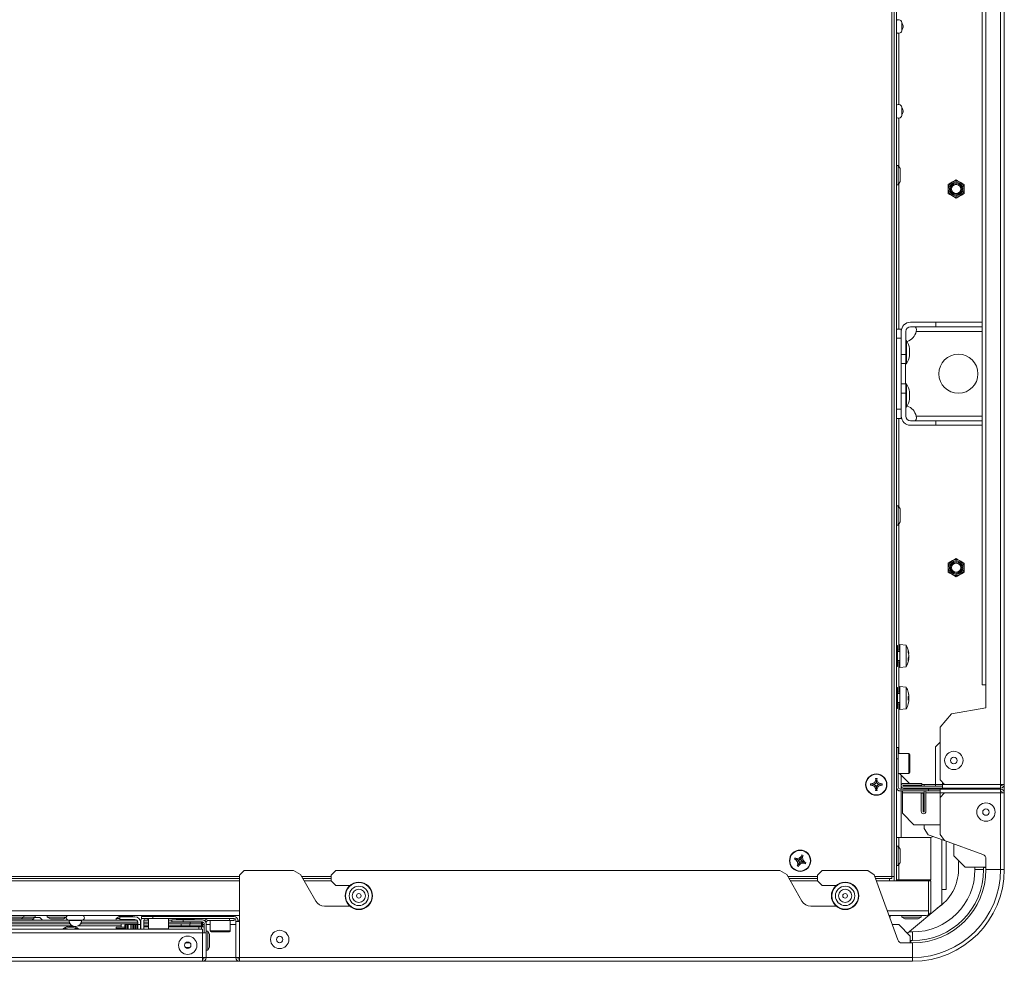
# Model space of a CAD drawing. Units: millimetres. Extents: x 230 to 4745, y 211 to 2969.
# Drawn here: x 3037 to 3466, y 211 to 622 of the extents above; entities that cross this region are included whole.
import ezdxf
from ezdxf.lldxf.tags import DXFTag

# ---------------------------------------------------------------- set-up
doc = ezdxf.new("R2010")
doc.units = ezdxf.units.MM
doc.layers.add('1', color=7, linetype='Continuous', true_color=0xffffff)
doc.layers.add('3', color=7, linetype='Continuous', true_color=0xffffff)
tags = doc.linetypes.add('DASHED', pattern=[25.72, 12.86, -12.86]).pattern_tags.tags
tags[6:7] = [DXFTag(74, 4), DXFTag(75, 0), DXFTag(340, '0'), DXFTag(46, 0.0), DXFTag(50, 0.0), DXFTag(44, 0.0), DXFTag(45, 0.0)]
tags[4:5] = [DXFTag(74, 4), DXFTag(75, 0), DXFTag(340, '0'), DXFTag(46, 0.0), DXFTag(50, 0.0), DXFTag(44, 0.0), DXFTag(45, 0.0)]

# ---------------------------------------------------------------- blocks, each defined once
blk = doc.blocks.new('PURECLASS 800 top')
at = {"layer": '1', "color": 7, "linetype": 'Continuous', "lineweight": 15}
for p, q in [((3464.474712, 288.500706), (3464.474712, 1019.800706)), ((3466.074712, 288.512025), (3466.074712, 1019.800706)), ((3417.075712, 1010.396742), (3417.075712, 248.404742)), ((3418.077712, 248.400742), (3418.077712, 1010.400742)), ((3419.074712, 1009.400742), (3419.074712, 246.401133)), ((3456.474712, 331.900706), (3456.474712, 949.800706)), ((3458.074712, 331.900706), (3458.074712, 949.800706)), ((3421.475991, 617.250544), (3421.475991, 620.180184)), ((3420.074712, 615.757138), (3420.074712, 584.749155)), ((3421.475991, 580.312812), (3421.475991, 583.242452)), ((3420.074712, 578.82035), (3420.074712, 557.822038)), ((3419.824712, 558.220742), (3419.074712, 558.220742)), ((3420.644712, 556.885742), (3419.824712, 558.220742)), ((3419.824712, 557.90097), (3419.824712, 558.220742)), ((3419.824712, 549.780742), (3419.824712, 557.90097)), ((3420.644712, 556.66713), (3420.644712, 556.885742)), ((3420.644712, 551.115742), (3420.644712, 556.66713)), ((3419.074712, 549.780742), (3419.824712, 549.780742)), ((3419.824712, 549.780742), (3420.644712, 551.115742)), ((3420.074712, 550.188289), (3420.074712, 486.852365)), ((3425.174712, 489.850742), (3436.174712, 489.850742)), ((3456.474545, 489.850742), (3436.174712, 489.850742)), ((3436.174712, 487.850742), (3436.174712, 489.850742)), ((3419.074712, 486.850742), (3421.074712, 486.850742)), ((3421.074712, 486.850742), (3421.074712, 482.850742)), ((3421.174712, 475.850742), (3421.174712, 485.850742)), ((3423.174712, 475.850742), (3423.174712, 485.850742)), ((3425.174712, 487.850742), (3436.174712, 487.850742)), ((3456.474205, 485.850742), (3427.668419, 485.850742)), ((3456.474545, 487.850742), (3436.174712, 487.850742)), ((3421.074712, 482.850742), (3419.074712, 482.850742)), ((3421.074712, 451.950742), (3421.074712, 482.850742)), ((3423.494712, 481.900742), (3423.174712, 481.900742)), ((3423.494712, 481.900742), (3423.494712, 476.850742)), ((3421.174744, 479.250742), (3421.074712, 479.250742)), ((3423.494712, 476.850742), (3423.494712, 471.800742)), ((3424.774712, 478.400742), (3424.774712, 476.850742)), ((3424.774712, 476.850742), (3424.774712, 475.300742)), ((3421.074712, 474.450742), (3421.174744, 474.450742)), ((3421.174712, 471.850742), (3421.174712, 475.850742)), ((3421.174712, 475.850742), (3423.174712, 475.850742)), ((3423.174712, 475.850742), (3423.174712, 471.850742)), ((3423.174712, 471.850742), (3421.174712, 471.850742)), ((3423.074712, 471.850477), (3423.074712, 462.951007)), ((3423.174712, 471.850704), (3423.174712, 471.800742)), ((3423.174712, 471.800742), (3423.494712, 471.800742)), ((3421.174744, 460.350742), (3421.074712, 460.350742)), ((3421.174712, 458.950742), (3421.174712, 462.950742)), ((3421.174712, 462.950742), (3423.174712, 462.950742)), ((3423.494712, 463.000742), (3423.174712, 463.000742)), ((3423.174712, 463.000742), (3423.174712, 462.950801)), ((3423.174712, 462.950742), (3423.174712, 458.950742)), ((3423.494712, 463.000742), (3423.494712, 459.647977)), ((3423.494712, 459.647977), (3423.494712, 452.900742)), ((3424.774712, 459.500742), (3424.774712, 458.471676)), ((3421.074712, 455.550742), (3421.174744, 455.550742)), ((3421.174712, 458.950742), (3421.174712, 448.950742)), ((3423.174712, 458.950742), (3421.174712, 458.950742)), ((3423.174712, 458.950742), (3423.174712, 448.950742)), ((3424.774712, 458.471676), (3424.774712, 456.400742)), ((3419.074712, 451.950742), (3421.074712, 451.950742)), ((3421.074712, 451.950742), (3421.074712, 447.950742)), ((3423.174712, 452.900742), (3423.494712, 452.900742)), ((3421.074712, 447.950742), (3419.074712, 447.950742)), ((3420.074712, 447.957641), (3420.074712, 409.513902)), ((3425.174712, 446.950742), (3436.174712, 446.950742)), ((3456.474205, 448.950742), (3427.668419, 448.950742)), ((3456.474545, 446.950742), (3436.174712, 446.950742)), ((3436.174712, 446.950742), (3436.174712, 444.950742)), ((3425.174712, 444.950742), (3436.174712, 444.950742)), ((3456.474545, 444.950742), (3436.174712, 444.950742)), ((3419.824712, 409.920742), (3419.074712, 409.920742)), ((3420.644712, 408.585742), (3419.824712, 409.920742)), ((3419.824712, 409.60097), (3419.824712, 409.920742)), ((3419.824712, 401.480742), (3419.824712, 409.60097)), ((3420.644712, 408.36713), (3420.644712, 408.585742)), ((3420.644712, 402.815742), (3420.644712, 408.36713)), ((3419.074712, 401.480742), (3419.824712, 401.480742)), ((3419.824712, 401.480742), (3420.644712, 402.815742)), ((3420.074712, 401.891152), (3420.074712, 346.936954)), ((3419.574712, 349.049935), (3419.074712, 349.049935)), ((3419.574712, 346.740534), (3419.574712, 349.049935)), ((3423.319227, 349.191019), (3420.574712, 349.431133)), ((3420.574712, 341.387168), (3420.574712, 349.431133)), ((3423.319227, 339.671247), (3423.319227, 349.191019)), ((3419.574712, 346.740534), (3419.074712, 346.740534)), ((3420.574712, 346.931133), (3419.57458, 346.931133)), ((3419.574712, 342.121732), (3419.574712, 346.740534)), ((3424.283968, 345.630981), (3424.452449, 345.630981)), ((3424.309206, 345.53318), (3424.46212, 345.53318)), ((3424.452449, 344.100989), (3424.389753, 344.100989)), ((3419.574712, 342.121732), (3419.074712, 342.121732)), ((3419.574712, 339.812331), (3419.074712, 339.812331)), ((3419.57458, 341.931133), (3420.574712, 341.931133)), ((3419.574712, 339.812331), (3419.574712, 342.121732)), ((3420.074712, 341.932118), (3420.074712, 328.611555)), ((3420.574712, 339.431133), (3420.574712, 341.387168)), ((3420.574712, 339.431133), (3423.319227, 339.671247)), ((3424.46212, 343.329087), (3424.193946, 343.329087)), ((3424.452449, 343.277419), (3424.196857, 343.277419)), ((3419.574712, 330.719508), (3419.074712, 330.719508)), ((3419.574712, 328.410107), (3419.574712, 330.719508)), ((3423.319227, 330.860592), (3420.574712, 331.100706)), ((3420.574712, 325.799548), (3420.574712, 331.100706)), ((3423.319227, 321.34082), (3423.319227, 330.860592)), ((3456.474712, 331.900706), (3458.074712, 331.900706)), ((3458.074712, 321.900706), (3458.074712, 331.900706)), ((3419.574712, 328.410107), (3419.074712, 328.410107)), ((3420.574712, 328.600706), (3419.57458, 328.600706)), ((3419.574712, 323.791305), (3419.574712, 328.410107)), ((3424.431955, 327.29757), (3424.452449, 327.29757)), ((3424.443672, 327.106264), (3424.452449, 327.106264)), ((3424.444835, 327.181423), (3424.46127, 327.181423)), ((3419.574712, 323.791305), (3419.074712, 323.791305)), ((3419.57458, 323.600706), (3420.574712, 323.600706)), ((3419.574712, 321.481904), (3419.574712, 323.791305)), ((3420.074712, 323.606719), (3420.074712, 301.970428)), ((3420.574712, 321.100706), (3420.574712, 325.799548)), ((3424.452449, 325.329637), (3424.188874, 325.329637)), ((3424.453636, 325.330091), (3424.188883, 325.330091)), ((3424.194897, 325.445798), (3424.452449, 325.445798)), ((3424.452449, 325.668716), (3424.309924, 325.668716)), ((3424.415476, 326.013717), (3424.452449, 326.013717)), ((3424.452449, 324.981137), (3424.440685, 324.981137)), ((3424.46127, 325.019989), (3424.444835, 325.019989)), ((3419.574712, 321.481904), (3419.074712, 321.481904)), ((3420.574712, 321.100706), (3423.319227, 321.34082)), ((3442.998751, 319.242407), (3438.074712, 313.374166)), ((3442.998751, 319.242407), (3458.074712, 321.900706)), ((3438.074712, 290.500706), (3438.074712, 313.374166)), ((3438.074712, 306.900706), (3436.074712, 304.900706)), ((3436.074712, 288.500706), (3436.074712, 304.900706)), ((3419.074712, 304.600706), (3419.874712, 304.600706)), ((3419.874712, 304.600706), (3419.874712, 299.600706)), ((3424.474712, 301.960706), (3419.874712, 301.960706)), ((3424.474712, 293.240706), (3424.474712, 301.960706)), ((3424.874712, 301.560706), (3424.874712, 293.640706)), ((3419.874712, 299.600706), (3419.074712, 299.600706)), ((3419.874712, 287.200706), (3419.874712, 299.600706)), ((3419.874712, 293.240706), (3424.474712, 293.240706)), ((3420.334712, 293.240706), (3424.674712, 288.900706)), ((3421.074712, 292.501992), (3421.074712, 286.411054)), ((3407.675712, 288.077742), (3407.675712, 288.727742)), ((3407.675712, 288.727742), (3408.195712, 288.662742)), ((3408.195712, 288.142742), (3407.675712, 288.077742)), ((3408.195712, 288.662742), (3409.421273, 289.257181)), ((3409.443712, 288.506742), (3408.195712, 288.662742)), ((3409.443712, 288.298742), (3408.195712, 288.142742)), ((3409.421273, 287.548303), (3408.195712, 288.142742)), ((3409.235712, 288.272742), (3409.235712, 288.532742)), ((3409.421273, 289.257181), (3410.015712, 290.482742)), ((3409.933937, 288.744518), (3409.421273, 289.257181)), ((3409.933937, 288.060966), (3409.421273, 287.548303)), ((3409.443712, 288.506742), (3409.933937, 288.744518)), ((3409.933937, 288.060966), (3409.443712, 288.298742)), ((3409.933937, 288.744518), (3410.171712, 289.234742)), ((3410.171712, 287.570742), (3409.933937, 288.060966)), ((3410.015712, 290.482742), (3409.950712, 291.002742)), ((3409.950712, 291.002742), (3410.600712, 291.002742)), ((3410.171712, 289.234742), (3410.015712, 290.482742)), ((3410.145712, 289.442742), (3410.405712, 289.442742)), ((3410.379712, 289.234742), (3410.535712, 290.482742)), ((3410.379712, 289.234742), (3410.617488, 288.744518)), ((3410.617488, 288.060966), (3410.379712, 287.570742)), ((3410.600712, 291.002742), (3410.535712, 290.482742)), ((3410.535712, 290.482742), (3411.130152, 289.257181)), ((3410.617488, 288.744518), (3411.130152, 289.257181)), ((3410.617488, 288.744518), (3411.107712, 288.506742)), ((3411.107712, 288.298742), (3410.617488, 288.060966)), ((3410.617488, 288.060966), (3411.130152, 287.548303)), ((3411.107712, 288.506742), (3412.355712, 288.662742)), ((3411.107712, 288.298742), (3412.355712, 288.142742)), ((3411.130152, 289.257181), (3412.355712, 288.662742)), ((3412.355712, 288.142742), (3411.130152, 287.548303)), ((3411.315712, 288.532742), (3411.315712, 288.272742)), ((3412.355712, 288.662742), (3412.875712, 288.727742)), ((3412.875712, 288.077742), (3412.355712, 288.142742)), ((3412.875712, 288.727742), (3412.875712, 288.077742)), ((3422.074712, 288.900706), (3430.074712, 288.900706)), ((3422.074712, 288.100706), (3430.074712, 288.100706)), ((3422.074712, 287.700706), (3439.074712, 287.700706)), ((3430.074712, 288.900706), (3430.074712, 288.100706)), ((3430.074819, 288.500706), (3436.074712, 288.500706)), ((3431.074712, 287.705193), (3431.074712, 288.508554)), ((3436.074712, 287.700706), (3436.074712, 288.500706)), ((3436.074712, 288.500706), (3439.074712, 288.500706)), ((3438.074712, 290.500706), (3440.074712, 288.500706)), ((3439.074712, 288.500706), (3439.074712, 289.50085)), ((3439.074712, 286.900706), (3439.074712, 288.500706)), ((3439.074712, 288.500706), (3440.074837, 288.500706)), ((3440.074837, 288.500706), (3464.474712, 288.500706)), ((3466.074712, 288.500706), (3464.474712, 288.500706)), ((3464.474712, 286.903187), (3464.474712, 288.500706)), ((3466.074712, 288.512025), (3466.074712, 284.802094)), ((3410.015712, 286.322742), (3409.421273, 287.548303)), ((3409.950712, 285.802742), (3410.015712, 286.322742)), ((3410.600712, 285.802742), (3409.950712, 285.802742)), ((3410.171712, 287.570742), (3410.015712, 286.322742)), ((3410.405712, 287.362742), (3410.145712, 287.362742)), ((3410.379712, 287.570742), (3410.535712, 286.322742)), ((3411.130152, 287.548303), (3410.535712, 286.322742)), ((3410.535712, 286.322742), (3410.600712, 285.802742)), ((3420.674712, 286.400706), (3433.074712, 286.400706)), ((3433.074712, 285.600706), (3420.674712, 285.600706)), ((3421.074712, 285.601211), (3421.074712, 265.400742)), ((3421.674712, 285.600706), (3421.674712, 284.800706)), ((3421.674712, 284.800706), (3421.674712, 275.900706)), ((3421.674712, 284.800706), (3431.075331, 284.800706)), ((3422.074712, 286.900706), (3439.074712, 286.900706)), ((3430.674712, 284.700706), (3429.874712, 284.700706)), ((3429.874712, 276.700706), (3429.874712, 284.700706)), ((3430.674712, 276.700706), (3430.674712, 284.700706)), ((3431.074712, 286.40834), (3431.074712, 286.901833)), ((3431.074712, 285.600597), (3431.074712, 276.700706)), ((3431.874712, 285.600597), (3431.874712, 276.700706)), ((3431.875156, 284.800706), (3438.075137, 284.800706)), ((3433.074712, 286.400706), (3438.074712, 286.400706)), ((3433.074712, 285.600706), (3433.074712, 286.400706)), ((3438.074712, 285.600706), (3433.074712, 285.600706)), ((3438.074712, 286.400706), (3438.074712, 284.800706)), ((3464.474712, 286.400706), (3438.074712, 286.400706)), ((3438.074712, 284.800706), (3438.074712, 282.800576)), ((3440.074712, 284.800706), (3438.074712, 282.800706)), ((3438.075137, 284.800706), (3440.074925, 284.800706)), ((3439.074712, 286.900706), (3464.474712, 286.900706)), ((3440.074925, 284.800706), (3464.474712, 284.800706)), ((3464.474712, 286.410931), (3464.474712, 286.903187)), ((3464.474712, 286.400706), (3464.474712, 284.800706)), ((3466.074712, 284.800706), (3464.474712, 284.800706)), ((3464.474712, 251.400706), (3464.474712, 284.800706)), ((3466.074712, 284.800706), (3466.074712, 251.400706)), ((3438.074712, 266.680111), (3438.074712, 282.800576)), ((3421.674712, 275.900706), (3426.674712, 270.900706)), ((3426.674712, 270.900706), (3438.074775, 270.900706)), ((3431.074712, 269.227902), (3431.074712, 270.903483)), ((3431.074712, 269.227902), (3432.954098, 266.543862)), ((3432.954098, 266.543862), (3439.954114, 263.996065)), ((3438.074712, 266.680111), (3439.954098, 263.99607)), ((3421.074712, 265.400742), (3419.074712, 265.400742)), ((3420.074712, 261.216314), (3420.074712, 265.403619)), ((3434.074712, 265.400742), (3421.074712, 265.400742)), ((3434.074712, 265.400742), (3435.085056, 265.768477)), ((3434.074712, 246.900742), (3434.074712, 265.403619)), ((3439.954098, 263.99607), (3456.758753, 257.879676)), ((3377.632285, 257.223689), (3377.771428, 257.728926)), ((3377.771428, 257.728926), (3378.371851, 257.479944)), ((3419.824712, 261.620742), (3419.074712, 261.620742)), ((3420.644712, 260.285742), (3419.824712, 261.620742)), ((3419.824712, 261.30097), (3419.824712, 261.620742)), ((3419.824712, 253.180742), (3419.824712, 261.30097)), ((3420.644712, 260.06713), (3420.644712, 260.285742)), ((3420.644712, 254.515742), (3420.644712, 260.06713)), ((3374.549529, 255.898458), (3374.798511, 256.498881)), ((3375.054765, 255.759315), (3374.549529, 255.898458)), ((3374.798511, 256.498881), (3375.253951, 256.239653)), ((3376.267334, 255.425371), (3375.054765, 255.759315)), ((3375.959151, 254.740765), (3375.054765, 255.759315)), ((3375.253951, 256.239653), (3376.613735, 256.319304)), ((3376.347008, 255.617506), (3375.253951, 256.239653)), ((3375.779573, 252.92554), (3376.038801, 253.38098)), ((3376.629088, 255.017951), (3375.959151, 254.740765)), ((3376.038801, 253.38098), (3375.959151, 254.740765)), ((3376.660948, 254.474037), (3376.038801, 253.38098)), ((3376.065239, 255.481028), (3376.164832, 255.721198)), ((3376.629088, 255.017951), (3376.267334, 255.425371)), ((3376.347008, 255.617506), (3376.890922, 255.649367)), ((3376.853083, 254.394363), (3376.51914, 253.181795)), ((3377.53769, 254.08618), (3376.51914, 253.181795)), ((3376.797426, 254.192268), (3376.557257, 254.291861)), ((3376.613735, 256.319304), (3377.632285, 257.223689)), ((3376.890922, 255.649367), (3376.613735, 256.319304)), ((3376.660948, 254.474037), (3376.629088, 255.017951)), ((3377.260503, 254.756117), (3376.853083, 254.394363)), ((3376.890922, 255.649367), (3377.298342, 256.011121)), ((3377.804417, 254.787977), (3377.260503, 254.756117)), ((3377.260503, 254.756117), (3377.53769, 254.08618)), ((3377.298342, 256.011121), (3377.632285, 257.223689)), ((3377.353999, 256.213215), (3377.594168, 256.113623)), ((3377.490477, 255.931447), (3378.112624, 257.024504)), ((3377.490477, 255.931447), (3377.522337, 255.387533)), ((3377.522337, 255.387533), (3378.192274, 255.664719)), ((3377.522337, 255.387533), (3377.884091, 254.980113)), ((3378.897474, 254.165831), (3377.53769, 254.08618)), ((3377.804417, 254.787977), (3378.897474, 254.165831)), ((3377.884091, 254.980113), (3379.096659, 254.646169)), ((3378.086186, 254.924456), (3377.986593, 254.684286)), ((3378.371851, 257.479944), (3378.112624, 257.024504)), ((3378.112624, 257.024504), (3378.192274, 255.664719)), ((3378.192274, 255.664719), (3379.096659, 254.646169)), ((3379.352914, 253.906603), (3378.897474, 254.165831)), ((3379.096659, 254.646169), (3379.601896, 254.507026)), ((3379.601896, 254.507026), (3379.352914, 253.906603)), ((3419.824712, 253.180742), (3420.644712, 254.515742)), ((3420.074712, 246.900742), (3420.074712, 253.593272)), ((3458.074712, 256.000291), (3458.074712, 251.400706)), ((3134.674712, 250.900706), (3132.674712, 248.900706)), ((3134.674712, 250.900706), (3156.225784, 250.900706)), ((3159.225784, 249.168655), (3156.225784, 250.900706)), ((3165.875675, 237.650708), (3159.225784, 249.168655)), ((3174.674712, 250.900706), (3172.674713, 248.900706)), ((3174.674712, 250.900706), (3368.225791, 250.900706)), ((3371.225792, 249.168655), (3368.225791, 250.900706)), ((3371.225792, 249.168655), (3377.875675, 237.650721)), ((3376.379997, 252.676558), (3375.779573, 252.92554)), ((3376.51914, 253.181795), (3376.379997, 252.676558)), ((3386.674712, 250.900706), (3384.674713, 248.900706)), ((3386.674712, 250.900706), (3406.609652, 250.900706)), ((3409.293692, 249.021321), (3406.609652, 250.900706)), ((3419.595744, 220.716665), (3409.293692, 249.021321)), ((3419.074712, 253.180742), (3419.824712, 253.180742)), ((3458.074659, 251.359362), (3464.47468, 251.351094)), ((3464.474698, 251.367027), (3458.074676, 251.37264)), ((3464.474712, 251.400706), (3458.074712, 251.400706)), ((3466.074679, 251.349026), (3464.47468, 251.351094)), ((3465.27472, 251.366325), (3464.474698, 251.367027)), ((3466.074712, 251.400706), (3464.474712, 251.400706)), ((3132.671174, 248.402742), (1803.482251, 248.402742)), ((1803.482251, 247.400742), (3132.671174, 247.400742)), ((3132.656202, 246.400742), (1803.493223, 246.400742)), ((3132.674712, 213.000706), (3132.674712, 248.900706)), ((3172.647673, 248.402742), (3159.658276, 248.402742)), ((3160.221743, 247.400742), (3172.647673, 247.400742)), ((3172.673429, 246.400742), (3160.822057, 246.400742)), ((3172.674713, 248.900706), (3172.674713, 246.400708)), ((3172.674713, 246.400708), (3174.674713, 244.400709)), ((3384.659534, 248.402742), (3371.640481, 248.402742)), ((3372.233604, 247.400742), (3384.659534, 247.400742)), ((3384.671245, 246.400742), (3372.819873, 246.400742)), ((3384.674713, 246.400721), (3384.674713, 248.900706)), ((3384.674713, 246.400721), (3386.674713, 244.400721)), ((3417.073712, 248.402742), (3409.511393, 248.402742)), ((3409.867266, 247.400742), (3417.073712, 247.400742)), ((3433.071884, 246.400742), (3410.24367, 246.400742)), ((3416.074712, 246.401476), (3416.074712, 247.407843)), ((3417.075712, 248.400742), (3417.073525, 248.402929)), ((3417.073712, 248.404742), (3417.073712, 248.402742)), ((3417.075712, 248.404742), (3417.073712, 248.404742)), ((3417.073712, 248.402742), (3417.073712, 247.400742)), ((3417.075712, 248.400742), (3417.075712, 248.404742)), ((3417.075712, 248.400742), (3418.077712, 248.400742)), ((3418.074712, 248.409274), (3418.074712, 246.406085)), ((3419.074712, 246.900742), (3420.074712, 246.900742)), ((3434.074712, 246.900742), (3420.074712, 246.900742)), ((3433.071884, 246.400742), (3433.071884, 233.400742)), ((3434.074712, 246.400742), (3433.074712, 246.400742)), ((3433.074712, 233.400742), (3433.074712, 246.400742)), ((3434.074712, 233.400742), (3434.074712, 246.400742)), ((3174.674713, 244.400709), (3180.705963, 244.400709)), ((3392.705963, 244.400721), (3386.674713, 244.400721)), ((3132.656202, 233.400742), (1803.493223, 233.400742)), ((3180.705912, 235.400709), (3169.77279, 235.400708)), ((3381.77279, 235.400721), (3392.705912, 235.400721)), ((3433.071884, 233.400742), (3414.978187, 233.400742)), ((3433.071884, 233.400742), (3433.071884, 231.668691)), ((3433.074712, 231.668691), (3433.074712, 233.400742)), ((3132.662337, 231.400742), (1803.487087, 231.400742)), ((3058.323928, 229.300706), (2988.069037, 229.300706)), ((3058.397002, 228.500706), (2988.069037, 228.500706)), ((3058.753212, 227.700706), (2988.074595, 227.700706)), ((3030.254712, 230.650742), (3038.694712, 230.650742)), ((3031.589712, 229.830742), (3037.359712, 229.830742)), ((3038.694712, 230.650742), (3037.359712, 229.830742)), ((3037.391931, 229.850742), (3038.195919, 229.850742)), ((3038.195919, 229.850742), (3042.994712, 229.850742)), ((3043.574712, 230.600742), (3038.613384, 230.600742)), ((3038.694712, 230.650742), (3038.694712, 231.400742)), ((3042.09924, 229.300714), (3042.994712, 229.850742)), ((3042.994712, 229.850742), (3042.994712, 230.600742)), ((3043.574712, 231.400742), (3043.574712, 230.600742)), ((3048.854712, 231.400742), (3048.854712, 230.650742)), ((3048.854712, 230.650742), (3050.189712, 229.830742)), ((3048.854712, 230.650742), (3057.155986, 230.650742)), ((3050.189712, 229.830742), (3055.959712, 229.830742)), ((3055.959712, 229.830742), (3057.136223, 230.553393)), ((3057.294712, 230.963562), (3057.294712, 231.400742)), ((3058.141379, 229.384075), (3064.008046, 229.384075)), ((3058.324713, 229.384073), (3058.324713, 229.100742)), ((3058.324713, 229.100742), (3063.824713, 229.100742)), ((3088.268994, 227.700706), (3063.392923, 227.700706)), ((3088.263159, 228.500706), (3063.741802, 228.500706)), ((3087.866475, 229.300706), (3063.814875, 229.300706)), ((3063.824713, 229.100742), (3063.824713, 229.384073)), ((3080.189712, 230.870706), (3078.854712, 230.050706)), ((3078.854712, 230.050706), (3078.854712, 229.300706)), ((3078.854712, 230.050706), (3078.924747, 230.050706)), ((3080.214712, 230.850706), (3078.924712, 230.050706)), ((3078.924712, 230.050706), (3078.924712, 229.300706)), ((3078.924747, 230.050706), (3080.474554, 230.050706)), ((3080.189712, 230.870706), (3085.959712, 230.870706)), ((3085.934712, 230.850706), (3080.214712, 230.850706)), ((3087.074712, 230.800742), (3080.474712, 230.800742)), ((3080.474712, 230.800742), (3080.474712, 229.600742)), ((3087.074712, 229.600742), (3080.474712, 229.600742)), ((3081.124712, 227.700722), (3081.124712, 226.300706)), ((3085.024712, 227.406909), (3085.024712, 227.700722)), ((3086.015297, 230.800731), (3085.934712, 230.850706)), ((3086.073626, 230.800737), (3085.959712, 230.870706)), ((3087.224712, 229.300706), (3087.224712, 229.591331)), ((3087.294712, 229.300706), (3087.294712, 229.580409)), ((3088.274712, 228.400742), (3088.274712, 227.400742)), ((3089.693311, 229.300706), (3089.296627, 229.300706)), ((3089.672433, 228.500706), (3089.463652, 228.500706)), ((3089.670462, 227.700706), (3089.468736, 227.700706)), ((3089.474712, 228.400742), (3089.474712, 227.400742)), ((3089.674712, 229.000742), (3089.674712, 225.400701)), ((3089.874712, 230.900706), (3094.874712, 230.900706)), ((3089.874712, 230.100706), (3089.874712, 230.900706)), ((3094.874712, 230.100706), (3089.874712, 230.100706)), ((3093.004259, 227.700706), (3090.870205, 227.700706)), ((3093.012933, 228.500706), (3090.872925, 228.500706)), ((3090.874712, 229.000742), (3090.874712, 225.400701)), ((3092.898103, 229.300706), (3090.904242, 229.300706)), ((3092.074712, 230.900698), (3092.074712, 231.400742)), ((3092.654712, 230.100699), (3092.654712, 229.450742)), ((3092.654712, 229.450742), (3093.014724, 229.229611)), ((3092.654712, 229.450742), (3093.014683, 229.450742)), ((3092.824735, 231.400742), (3092.824735, 230.900711)), ((3093.014712, 230.100706), (3093.014712, 225.500706)), ((3130.274712, 230.900706), (3094.874712, 230.900706)), ((3094.874712, 230.900706), (3094.874712, 230.100706)), ((3130.274712, 230.100706), (3094.874712, 230.100706)), ((3095.099735, 231.400742), (3095.099735, 230.900711)), ((3099.649735, 231.400742), (3099.649735, 230.900711)), ((3103.061712, 229.300706), (3101.728512, 229.300706)), ((3111.074712, 228.500706), (3101.731587, 228.500706)), ((3111.074712, 227.700706), (3101.731587, 227.700706)), ((3101.734712, 225.500706), (3101.734712, 230.100706)), ((3101.924735, 231.400742), (3101.924735, 230.900711)), ((3103.074712, 229.400706), (3108.074712, 229.400706)), ((3103.074712, 228.600706), (3103.074712, 229.400706)), ((3108.074712, 228.600706), (3103.074712, 228.600706)), ((3105.074712, 229.600706), (3105.074712, 229.400706)), ((3105.074712, 229.600706), (3113.074712, 229.600706)), ((3107.224712, 228.600667), (3107.224712, 228.500667)), ((3107.224712, 227.700706), (3107.224712, 226.900706)), ((3116.474712, 229.400706), (3108.074712, 229.400706)), ((3108.074712, 229.400706), (3108.074712, 228.600706)), ((3116.474712, 228.600706), (3108.074712, 228.600706)), ((3110.924712, 228.500667), (3110.924712, 228.600667)), ((3110.924712, 226.900706), (3110.924712, 227.700706)), ((3111.074712, 228.500706), (3116.074712, 228.500706)), ((3111.074712, 227.700706), (3111.074712, 228.500706)), ((3111.074712, 227.700706), (3116.069462, 227.700706)), ((3113.074712, 229.400706), (3113.074712, 229.600706)), ((3114.474712, 228.500706), (3114.474712, 228.600706)), ((3116.474712, 227.700706), (3116.069462, 227.700706)), ((3116.474712, 228.500706), (3116.074712, 228.500706)), ((3116.074712, 228.500706), (3116.074712, 227.700706)), ((3116.074712, 226.900706), (3116.074712, 227.700706)), ((3116.474712, 228.600706), (3116.474712, 228.500706)), ((3116.474712, 227.700706), (3116.474712, 228.500706)), ((3116.474712, 227.30059), (3116.474712, 227.700706)), ((3117.274712, 223.800706), (3117.274712, 227.800706)), ((3118.074712, 223.800706), (3118.074712, 227.800706)), ((3119.174712, 230.000706), (3128.274712, 230.000706)), ((3119.174712, 229.200706), (3128.274712, 229.200706)), ((3119.914712, 229.200706), (3119.914712, 224.600706)), ((3120.324297, 231.400742), (3120.324297, 230.900711)), ((3120.334297, 231.400742), (3120.334297, 230.900711)), ((3121.774712, 230.100917), (3121.774712, 230.000894)), ((3124.274712, 231.400742), (3124.274712, 230.900711)), ((3126.774712, 230.000894), (3126.774712, 230.100917)), ((3128.215128, 231.400742), (3128.215128, 230.900711)), ((3128.274712, 230.000706), (3130.274712, 230.000706)), ((3128.274712, 229.200706), (3128.274712, 230.000706)), ((3130.274712, 229.200706), (3128.274712, 229.200706)), ((3128.634712, 224.600706), (3128.634712, 229.200706)), ((3130.274712, 230.000706), (3130.274712, 229.200706)), ((3131.074712, 228.800706), (3131.074712, 229.300706)), ((3131.074712, 228.800706), (3132.674712, 228.800706)), ((3131.074712, 228.800706), (3131.074712, 213.000706)), ((3131.87469, 229.300706), (3132.674712, 229.300706)), ((3131.874712, 228.800706), (3131.874712, 229.300706)), ((3432.074712, 231.400742), (3415.686712, 231.400742)), ((3415.98011, 230.650742), (3416.294712, 230.650742)), ((3416.037516, 230.492764), (3416.294712, 230.650742)), ((3416.294712, 230.650742), (3416.294712, 231.400742)), ((3421.354712, 231.400742), (3421.354712, 230.650742)), ((3421.354712, 230.650742), (3422.689712, 229.830742)), ((3421.354712, 230.650742), (3429.794712, 230.650742)), ((3422.689712, 229.830742), (3428.459712, 229.830742)), ((3428.459712, 229.830742), (3429.794712, 230.650742)), ((3429.794712, 230.650742), (3429.794712, 231.400742)), ((1819.674712, 225.400706), (3116.474712, 225.400706)), ((1819.674712, 223.800706), (3116.474712, 223.800706)), ((3059.617712, 226.900706), (2988.074462, 226.900706)), ((3060.824713, 226.600742), (3061.324713, 226.600742)), ((3081.123212, 226.900706), (3062.493212, 226.900706)), ((3078.924712, 226.300706), (3078.924712, 225.702168)), ((3082.701202, 226.300706), (3078.924712, 226.300706)), ((3082.674429, 225.702168), (3078.924712, 225.702168)), ((3081.924712, 225.620742), (3081.789553, 225.400696)), ((3082.674712, 225.620742), (3081.924712, 225.620742)), ((3081.924712, 225.400703), (3081.924712, 225.620742)), ((3082.674712, 227.200742), (3082.674712, 225.400727)), ((3083.474712, 227.400742), (3082.874712, 227.400742)), ((3082.874712, 225.401019), (3082.874712, 227.400742)), ((3083.474712, 225.40058), (3083.474712, 227.400742)), ((3084.074383, 226.300706), (3083.647753, 226.300706)), ((3083.674712, 227.200742), (3083.674712, 225.400315)), ((3083.874712, 225.900742), (3083.674712, 225.700742)), ((3084.074712, 225.900742), (3083.874712, 225.900742)), ((3083.874712, 225.400716), (3083.874712, 225.900742)), ((3084.074712, 225.400741), (3084.074712, 227.406991)), ((3084.074712, 227.406895), (3085.274712, 227.406895)), ((3085.274712, 227.406991), (3085.274712, 225.400741)), ((3086.074712, 227.400742), (3085.474712, 227.400742)), ((3085.474712, 225.401019), (3085.474712, 227.400742)), ((3086.074712, 225.40058), (3086.074712, 227.400742)), ((3086.274712, 227.200742), (3086.274712, 225.400315)), ((3087.074712, 227.400742), (3086.474712, 227.400742)), ((3086.474712, 225.401019), (3086.474712, 227.400742)), ((3087.074712, 225.40058), (3087.074712, 227.400742)), ((3087.274712, 227.200795), (3087.274712, 227.400742)), ((3087.274712, 227.400742), (3087.474712, 227.400742)), ((3087.274712, 227.200742), (3087.274712, 225.400315)), ((3088.074712, 227.400742), (3087.474712, 227.400742)), ((3087.474712, 225.401019), (3087.474712, 227.400742)), ((3088.074712, 225.40058), (3088.074712, 227.400742)), ((3088.274712, 227.400742), (3089.474712, 227.400742)), ((3088.274712, 225.400744), (3088.274712, 227.400742)), ((3089.668712, 226.900706), (3089.466212, 226.900706)), ((3089.474712, 227.400742), (3089.474712, 225.400744)), ((3089.674712, 225.700742), (3089.474712, 225.900742)), ((3089.674919, 226.400706), (3089.475086, 226.400706)), ((3093.009962, 226.900706), (3090.863462, 226.900706)), ((3093.014922, 226.400706), (3090.87475, 226.400706)), ((3093.014712, 225.500706), (3101.734712, 225.500706)), ((3106.557212, 226.900706), (3101.717462, 226.900706)), ((3114.874712, 226.400706), (3101.734558, 226.400706)), ((3106.574712, 226.900706), (3111.574712, 226.900706)), ((3111.574712, 226.900706), (3116.074712, 226.900706)), ((3116.074712, 226.400706), (3114.874712, 226.400706)), ((3114.874712, 226.400706), (3114.874712, 225.400581)), ((3116.474712, 227.200706), (3116.074634, 227.200706)), ((3116.474712, 227.300706), (3116.074644, 227.300706)), ((3116.074712, 226.400706), (3116.074712, 226.900706)), ((3116.074712, 225.400675), (3116.074712, 226.400706)), ((3116.074712, 226.400706), (3117.274712, 226.400706)), ((3117.274735, 227.300706), (3116.474712, 227.300706)), ((3116.474712, 227.200606), (3116.474712, 227.30059)), ((3116.474712, 226.400625), (3116.474712, 227.200606)), ((3116.474712, 225.400706), (3116.474712, 223.800706)), ((3118.074712, 223.800706), (3116.474712, 223.800706)), ((3116.474712, 213.000706), (3116.474712, 223.800706)), ((3118.824712, 224.550706), (3118.074712, 224.550706)), ((3118.074712, 223.800706), (3118.074712, 213.000706)), ((3119.624712, 223.260706), (3118.824712, 224.550706)), ((3118.824712, 216.250706), (3118.824712, 224.550706)), ((3119.624712, 217.540706), (3119.624712, 223.260706)), ((3119.914712, 224.600706), (3128.634712, 224.600706)), ((3128.234712, 224.200706), (3120.314712, 224.200706)), ((3111.053791, 219.400706), (3109.0944, 219.400706)), ((3426.074714, 219.400706), (3421.47513, 219.400706)), ((3426.074712, 213.000706), (3426.074712, 219.400706)), ((3426.121898, 213.000735), (3426.114034, 219.400754)), ((3426.116056, 219.400759), (3426.124325, 213.000738)), ((3111.053344, 217.400706), (3109.093527, 217.400706)), ((3118.074712, 216.250706), (3118.824712, 216.250706)), ((3118.824712, 216.250706), (3119.624712, 217.540706)), ((1819.674712, 213.000706), (3116.474712, 213.000706)), ((1819.674712, 211.400706), (3116.474712, 211.400706)), ((3118.074712, 213.000706), (3116.474712, 213.000706)), ((3116.474712, 211.400706), (3116.474712, 213.000706)), ((3117.074712, 212.471543), (3117.074712, 213.000706)), ((3131.076797, 213.000742), (3132.674712, 213.000706)), ((3132.674712, 211.400706), (3132.674712, 213.000706)), ((3132.674712, 213.000706), (3426.074712, 213.000706)), ((3132.674712, 211.400706), (3426.074712, 211.400706)), ((3426.074712, 211.400706), (3426.074712, 213.000706)), ((3426.122881, 212.200713), (3426.121898, 213.000735)), ((3426.126392, 211.400739), (3426.124325, 213.000738))]:
    blk.add_line(p, q, dxfattribs=at)
at = {"layer": '1', "color": 7, "linetype": 'DASHED', "lineweight": 15}
for p, q in [((3419.574597, 346.411133), (3420.574712, 346.411133)), ((3419.574597, 342.451133), (3420.574712, 342.451133)), ((3419.574446, 328.080706), (3420.574712, 328.080706)), ((3419.574446, 324.120706), (3420.574712, 324.120706)), ((3122.219712, 230.10085), (3122.219712, 230.000706)), ((3126.329712, 230.100848), (3126.329712, 230.000706))]:
    blk.add_line(p, q, dxfattribs=at)
at = {"layer": '1', "color": 7, "linetype": 'Continuous', "lineweight": 15}
for points in [[(3441.628712, 549.890255), (3442.770506, 550.54947), (3443.561098, 551.005919), (3444.337947, 551.454433), (3445.074712, 551.879804)], [(3441.628712, 545.911157), (3441.628712, 547.229587), (3441.628712, 548.142484), (3441.628712, 549.039512), (3441.628712, 549.890255)], [(3445.074712, 551.879804), (3445.739534, 551.495969), (3446.289671, 551.178347)], [(3446.289671, 551.178347), (3447.074722, 550.725098), (3447.576677, 550.435294), (3448.057181, 550.157875), (3448.520712, 549.890255)], [(3448.520712, 549.890255), (3448.520712, 548.571825), (3448.520712, 547.658928), (3448.520712, 546.7619), (3448.520712, 545.911157)], [(3445.074712, 543.921608), (3443.932919, 544.580823), (3443.142327, 545.037271), (3442.365478, 545.485785), (3441.628712, 545.911157)], [(3448.520712, 545.911157), (3447.378919, 545.251942), (3446.588327, 544.795494), (3445.811478, 544.34698), (3445.074712, 543.921608)], [(3427.668419, 485.850742), (3427.811763, 486.644416), (3427.701927, 487.309331), (3427.343544, 487.722253), (3426.75174, 487.850742)], [(3421.074712, 482.248016), (3421.097781, 481.958461), (3421.150531, 481.760127)], [(3421.150531, 453.041357), (3421.088835, 452.784411), (3421.074712, 452.553468)], [(3426.75174, 446.950742), (3427.343544, 447.07923), (3427.701927, 447.492153), (3427.811763, 448.157068), (3427.668419, 448.950742)], [(3441.628712, 384.890255), (3442.770506, 385.54947), (3443.561098, 386.005919), (3444.337947, 386.454433), (3445.074712, 386.879804)], [(3445.074712, 386.879804), (3445.739534, 386.495969), (3446.289671, 386.178347)], [(3441.628712, 380.911157), (3441.628712, 382.229587), (3441.628712, 383.142484), (3441.628712, 384.039512), (3441.628712, 384.890255)], [(3446.289671, 386.178347), (3447.074722, 385.725098), (3447.576677, 385.435294), (3448.057181, 385.157875), (3448.520712, 384.890255)], [(3448.520712, 384.890255), (3448.520712, 383.571825), (3448.520712, 382.658928), (3448.520712, 381.7619), (3448.520712, 380.911157)], [(3445.074712, 378.921608), (3443.932919, 379.580823), (3443.142327, 380.037271), (3442.365478, 380.485785), (3441.628712, 380.911157)], [(3448.520712, 380.911157), (3447.378919, 380.251942), (3446.588327, 379.795494), (3445.811478, 379.34698), (3445.074712, 378.921608)], [(3424.46221, 345.53318), (3424.462271, 345.533207), (3424.462325, 345.533286), (3424.462411, 345.5336), (3424.462336, 345.539718), (3424.452449, 345.630981)], [(3424.452449, 344.761277), (3424.461416, 344.639355), (3424.462352, 344.553446), (3424.459246, 344.47416), (3424.452449, 344.410746)], [(3424.452449, 344.100989), (3424.461416, 344.222911), (3424.462352, 344.308821), (3424.459246, 344.388106), (3424.452449, 344.45152)], [(3424.452449, 343.277419), (3424.459884, 343.320534), (3424.461991, 343.328866), (3424.462186, 343.329083), (3424.462266, 343.329064), (3424.462335, 343.328958), (3424.452449, 343.231285)], [(3424.461677, 327.181423), (3424.461895, 327.181552), (3424.462081, 327.181928), (3424.462485, 327.189337), (3424.452449, 327.29757)], [(3424.46117, 326.895728), (3424.462386, 326.948499), (3424.460792, 326.99524), (3424.457428, 327.048656), (3424.452449, 327.106264)], [(3424.452449, 327.020218), (3424.462502, 326.839423), (3424.459896, 326.780418), (3424.452449, 326.755614)], [(3424.452449, 326.532696), (3424.461416, 326.406807), (3424.462352, 326.321638), (3424.459246, 326.245644), (3424.452449, 326.187695)], [(3424.452449, 325.668716), (3424.461416, 325.794605), (3424.462352, 325.879774), (3424.459246, 325.955768), (3424.452449, 326.013717)], [(3424.462099, 325.331513), (3424.46015, 325.418774), (3424.456439, 325.438959), (3424.454314, 325.443796), (3424.452449, 325.445798)], [(3424.452449, 325.329637), (3424.454711, 325.329914), (3424.459884, 325.316443), (3424.452449, 325.095148)], [(3424.452449, 324.981137), (3424.460293, 325.017529), (3424.461067, 325.019382), (3424.461393, 325.019841), (3424.461677, 325.019989)], [(3424.462279, 325.018575), (3424.461874, 324.999068), (3424.459931, 324.974904), (3424.456751, 324.942772), (3424.452449, 324.903842)]]:
    blk.add_lwpolyline(points, dxfattribs=at)
for centre, radius in [((3445.074712, 547.900706), 3.445), ((3445.074712, 547.900706), 2.945), ((3445.074712, 547.900706), 2.5), ((3445.074712, 547.900742), 2), ((3446.074712, 467.400742), 8.5), ((3445.074712, 382.900706), 3.445), ((3445.074712, 382.900706), 2.945), ((3445.074712, 382.900706), 2.5), ((3445.074712, 382.900742), 2), ((3444.074712, 298.900706), 4), ((3444.074712, 298.900706), 1.4), ((3410.275712, 288.402742), 4.65), ((3410.275712, 288.402742), 4.5), ((3458.074713, 276.400706), 4), ((3458.074713, 276.400706), 1.4), ((3377.075712, 255.202742), 4.65), ((3377.075712, 255.202742), 4.5), ((3184.674713, 239.900709), 6), ((3184.674713, 239.900709), 5.8), ((3396.674713, 239.900722), 6), ((3396.674713, 239.900722), 5.8), ((3184.674713, 239.900709), 4.22), ((3184.674713, 239.900709), 2.885), ((3184.674713, 239.900709), 1), ((3396.674713, 239.900722), 4.22), ((3396.674713, 239.900722), 2.885), ((3396.674713, 239.900722), 1), ((3150.174713, 220.900706), 4), ((3110.074712, 218.400706), 4), ((3110.074712, 218.400706), 1.4), ((3150.174713, 220.900706), 1.4)]:
    blk.add_circle(centre, radius, dxfattribs=at)
at = {"layer": '1', "color": 7, "linetype": 'DASHED', "lineweight": 15}
for centre in [(3445.074712, 547.900742), (3445.074712, 382.900742)]:
    blk.add_circle(centre, 2.055, dxfattribs=at)
at = {"layer": '1', "color": 7, "linetype": 'Continuous', "lineweight": 15}
for centre, radius, start, end in [((3419.975991, 620.180184), 1.5, 0, 126.929588), ((3419.94704, 618.715364), 2, 0, 40.541602), ((3419.94704, 618.715364), 2, 319.458398, 0), ((3419.975991, 617.250544), 1.5, 233.070412, 0), ((3419.975991, 583.242452), 1.5, 0, 126.929588), ((3419.975991, 580.312812), 1.5, 233.070412, 0), ((3419.94704, 581.777632), 2, 0, 40.541602), ((3419.94704, 581.777632), 2, 319.458398, 0), ((3445.074712, 547.900742), 2.5, 174.72375, 180), ((3445.074712, 547.900742), 2.5, 180, 305.161875), ((3425.174712, 485.850742), 4, 90, 180), ((3425.174712, 485.850742), 2, 90, 180), ((3421.812323, 487.156936), 6, 288.713506, 347.426075), ((3415.111275, 476.850742), 9.786957, 9.112533, 31.063843), ((3415.111275, 476.850742), 9.786957, 328.936157, 350.887467), ((3415.111275, 457.950742), 9.786957, 9.112533, 31.063843), ((3415.111275, 457.950742), 9.786957, 328.936157, 350.887467), ((3421.812323, 447.644547), 6, 12.573925, 71.286494), ((3425.174712, 448.950742), 4, 180, 270), ((3425.174712, 448.950742), 2, 180, 270), ((3445.074712, 382.900742), 2.5, 174.72375, 180), ((3445.074712, 382.900742), 2.5, 180, 305.161875), ((3414.524712, 344.431133), 10, 6.576372, 28.423738), ((3414.524712, 344.431133), 10, 331.576262, 353.306561), ((3414.524712, 326.100706), 10, 14.511721, 28.423738), ((3414.524712, 326.100706), 10, 7.666611, 14.511922), ((3414.524712, 326.100706), 10, 331.576262, 345.488279), ((3414.524712, 326.100706), 10, 345.488279, 352.940068), ((3424.474712, 301.560706), 0.4, 0, 90), ((3424.474712, 293.640706), 0.4, 270, 0), ((3422.074712, 287.900706), 1, 90, 270), ((3422.074712, 287.900706), 0.2, 90, 270), ((3464.474712, 288.500706), 0.8, 270, 0), ((3464.474712, 288.500706), 1.6, 270, 0), ((3420.674712, 287.200706), 1.6, 180, 270), ((3420.674712, 287.200706), 0.8, 180, 270), ((3432.674712, 286.100706), 1.6, 149.999062, 169.192969), ((3432.674712, 286.100706), 0.8, 90, 157.975312), ((3453.074712, 283.400706), 4.65, 131.174826, 139.820451), ((3453.074712, 283.400706), 4.65, 40.173576, 48.819201), ((3464.474712, 284.800706), 1.6, 0, 90), ((3464.474712, 284.800706), 0.8, 0, 90), ((3430.874712, 276.700706), 1, 180, 0), ((3430.874712, 276.700706), 0.2, 180, 0), ((3456.074712, 256.000291), 2, 0, 70), ((3426.074712, 251.400706), 31.999973, 270.074026, 359.925974), ((3426.074712, 251.400706), 38.4, 270.074026, 359.925974), ((3426.074712, 251.400706), 40, 270.074026, 359.925974), ((3426.074712, 251.400706), 39.2, 359.925974, 0), ((3426.074712, 251.400706), 40, 359.925974, 0), ((3169.772789, 239.900708), 4.5, 210.000003, 270.000003), ((3381.772789, 239.900721), 4.5, 210.000003, 270.000003), ((3432.074712, 233.400742), 2, 300, 0), ((3058.141379, 230.400742), 1.016667, 100.389375, 270), ((3060.824713, 229.100742), 2.5, 180, 270), ((3061.324713, 229.100742), 2.5, 270, 0), ((3064.008046, 230.400742), 1.016667, 270, 79.610625), ((3087.074712, 228.400742), 2.4, 0, 90), ((3087.074712, 228.400742), 1.2, 0, 90), ((3092.074712, 229.000742), 2.4, 152.720156, 180), ((3092.074712, 229.000742), 2.4, 90, 127.660781), ((3092.074712, 229.000742), 1.2, 113.561719, 180), ((3109.074712, 221.225706), 9.281197, 107.013982, 115.529698), ((3109.074712, 221.225706), 9.281197, 64.470302, 72.986018), ((3116.474712, 227.800706), 1.6, 0, 90), ((3116.474712, 227.800706), 0.8, 0, 90), ((3119.174712, 228.100706), 1.9, 90, 151.086094), ((3119.174712, 228.100706), 1.1, 90, 180), ((3130.274712, 229.300706), 1.6, 0, 90), ((3130.274712, 229.300706), 0.8, 0, 90), ((3432.074712, 233.400742), 2, 270, 300), ((3059.074712, 221.200706), 5.5, 49.786875, 130.213125), ((3059.074712, 221.200706), 5.05, 56.266875, 123.7275), ((3082.247047, 225.702168), 3.322335, 180, 185.206405), ((3082.874712, 227.200742), 0.2, 90, 180), ((3083.474712, 227.200742), 0.2, 0, 90), ((3085.474712, 227.200742), 0.2, 90, 180), ((3086.074712, 227.200742), 0.2, 0, 90), ((3086.474712, 227.200742), 0.2, 90, 180), ((3087.074712, 227.200742), 0.2, 0, 90), ((3087.274712, 227.200742), 0.2, 90, 120.000938), ((3087.474712, 227.200742), 0.2, 90, 180), ((3088.074712, 227.200742), 0.2, 0, 90), ((3093.414712, 225.500706), 0.4, 180, 194.47875), ((3101.334712, 225.500706), 0.4, 345.52125, 0), ((3106.574712, 225.400706), 1.5, 90, 138.192188), ((3111.574712, 225.400706), 1.5, 41.807812, 90), ((3120.314712, 224.600706), 0.4, 180, 270), ((3128.234712, 224.600706), 0.4, 270, 0), ((3421.475129, 221.400706), 2, 200, 270.000003), ((3116.474712, 213.000706), 0.8, 270, 0), ((3116.474712, 213.000706), 1.6, 270, 0), ((3132.674712, 213.000706), 1.6, 180, 270), ((3132.674712, 213.000706), 0.8, 180, 270), ((3426.074712, 251.400706), 39.2, 270, 270.074026), ((3426.074712, 251.400706), 40, 270, 270.074026)]:
    blk.add_arc(centre, radius, start, end, dxfattribs=at)
for centre, major_axis, ratio, start_param, end_param in [((3414.524712, 344.865985), (-9.974457, 0), 0.793329, 3.2384193892, 3.3939754113), ((3414.524712, 343.996281), (9.974457, 0), 0.793329, 0.0968267356, 0.2523827578), ((3414.524712, 344.997797), (-9.974457, 0), 0.608793, 2.8892098958, 3.044765918), ((3415.295766, 345.43779), (7.805547, -5.978692), 0.719, 0.4306849029, 0.5761088375), ((3415.295766, 343.119341), (-8.476337, -4.982272), 0.551754, 2.755270119, 2.9006940535), ((3414.524712, 344.865985), (-9.974457, 0), 0.793329, 2.9461288166, 3.044765918), ((3414.524712, 343.86447), (9.974457, 0), 0.608793, 6.0308025494, 6.1863585716), ((3415.295766, 326.200301), (1.259528, -9.751149), 0.904662, 1.356263482, 1.5016874166), ((3414.524712, 326.143729), (-9.974457, 0), 0.998184, 3.2384193892, 3.3939754113), ((3414.524712, 326.057683), (9.974457, 0), 0.998184, 0.0968267356, 0.2523827578), ((3414.524712, 326.813695), (-9.974457, 0), 0.060232, 2.8892098958, 3.044765918), ((3415.295766, 324.45018), (-8.908065, -4.161454), 0.054588, 3.0433849246, 3.1314459329), ((3415.295766, 326.001111), (-1.259528, -9.751149), 0.904662, 1.6884063914, 1.755035548), ((3414.524712, 326.483143), (-9.974457, 0), 0.844591, 3.2384193892, 3.36499338), ((3414.524712, 325.718269), (9.974457, 0), 0.844591, 0.0968267356, 0.1216768103), ((3414.524712, 325.387717), (9.974457, 0), 0.060232, 0.0968267356, 0.2523827578), ((3414.524712, 325.387717), (9.974457, 0), 0.060232, 6.0308025494, 6.1863585716), ((3414.524712, 326.057683), (9.974457, 0), 0.998184, 6.0308025494, 6.1863585716), ((3415.295766, 327.751233), (8.908065, -4.161454), 0.054588, 6.2359691016, 6.3510994135), ((3414.524712, 326.703985), (-9.974457, 0), 0.535412, 2.9181919272, 3.044765918), ((3414.524712, 326.483143), (-9.974457, 0), 0.844591, 3.0199158433, 3.044765918), ((3414.524712, 325.497427), (9.974457, 0), 0.535412, 6.1615084971, 6.1863585716), ((3432.074712, 233.400742), (0, -2), 0.997172, 0, 0.5235987756), ((3116.474712, 213.000706), (0, -0.8), 0.75, 0, 1.5707963268)]:
    blk.add_ellipse(centre, major_axis=major_axis, ratio=ratio, start_param=start_param, end_param=end_param, dxfattribs=at)
at = {"layer": '3', "color": 7, "linetype": 'Continuous', "lineweight": 15}
for p, q in [((3438.787454, 264.422891), (3438.787454, 242.686986)), ((3440.787454, 263.694719), (3440.787454, 242.686986)), ((3444.074712, 257.395212), (3444.074712, 262.496915)), ((3444.074712, 257.395212), (3449.074712, 252.395212)), ((3446.080243, 254.395212), (3446.080243, 251.395212)), ((3458.074569, 252.395212), (3449.074712, 252.395212)), ((3453.293237, 252.395212), (3453.293237, 251.395212)), ((3457.080384, 251.395212), (3453.293237, 251.395212)), ((3457.080243, 252.195212), (3457.080243, 252.39524)), ((3457.080243, 252.195212), (3458.074733, 252.195212)), ((3457.080243, 251.395212), (3457.080243, 252.195212)), ((3457.580243, 252.39524), (3457.580243, 252.195212)), ((3464.480243, 251.395212), (3464.480243, 251.400712)), ((3464.480243, 251.395212), (3465.274716, 251.395212)), ((3466.074711, 252.195212), (3466.080243, 252.195212)), ((3466.074711, 251.395212), (3466.080243, 251.395212)), ((3466.080243, 252.195212), (3466.080243, 251.395212)), ((3438.787454, 242.686986), (3440.787454, 242.686986)), ((3438.787454, 242.686986), (3438.787454, 236.186986)), ((3438.787454, 236.186986), (3423.838079, 223.64297)), ((3045.587454, 230.502742), (3042.994457, 230.502742)), ((3045.587454, 230.502742), (3046.789517, 229.300679)), ((3116.47593, 227.400742), (3117.280243, 227.400742)), ((3118.078641, 227.400742), (3119.917915, 227.400742)), ((3128.635243, 227.400742), (3131.077751, 227.400742)), ((3417.158696, 227.400742), (3420.080243, 227.400742)), ((3425.080243, 222.400742), (3420.080243, 227.400742)), ((3424.480712, 224.182217), (3426.080243, 224.182217)), ((3426.080243, 224.182217), (3426.080243, 220.39507)), ((3425.080215, 220.395212), (3425.280243, 220.395212)), ((3425.280243, 219.895212), (3425.080215, 219.895212)), ((3425.080243, 222.400742), (3425.080243, 219.400673)), ((3425.280243, 220.395212), (3426.080243, 220.395212)), ((3425.280243, 219.400605), (3425.280243, 220.395212)), ((3116.489837, 211.400742), (3132.667219, 211.400742)), ((3118.080258, 213.000742), (3131.076797, 213.000742)), ((3425.280243, 211.395212), (3425.280243, 211.400708)), ((3426.080243, 211.395212), (3425.280243, 211.395212)), ((3426.074705, 212.995212), (3426.080243, 212.995212)), ((3426.080243, 212.995212), (3426.080243, 212.200705)), ((3426.080243, 211.400708), (3426.080243, 211.395212))]:
    blk.add_line(p, q, dxfattribs=at)
for centre, radius, start, end in [((3448.080243, 254.395212), 2, 155.82375, 180), ((3426.080243, 251.395212), 27.212994, 270, 0), ((3426.080243, 251.395212), 31, 270, 0), ((3426.080243, 251.395212), 20, 302.269219, 0)]:
    blk.add_arc(centre, radius, start, end, dxfattribs=at)

msp = doc.modelspace()

# ---------------------------------------------------------------- block references
at = {"lineweight": 15}
msp.add_blockref('PURECLASS 800 top', (0, 0), dxfattribs=at)

doc.saveas('drawing.dxf')
